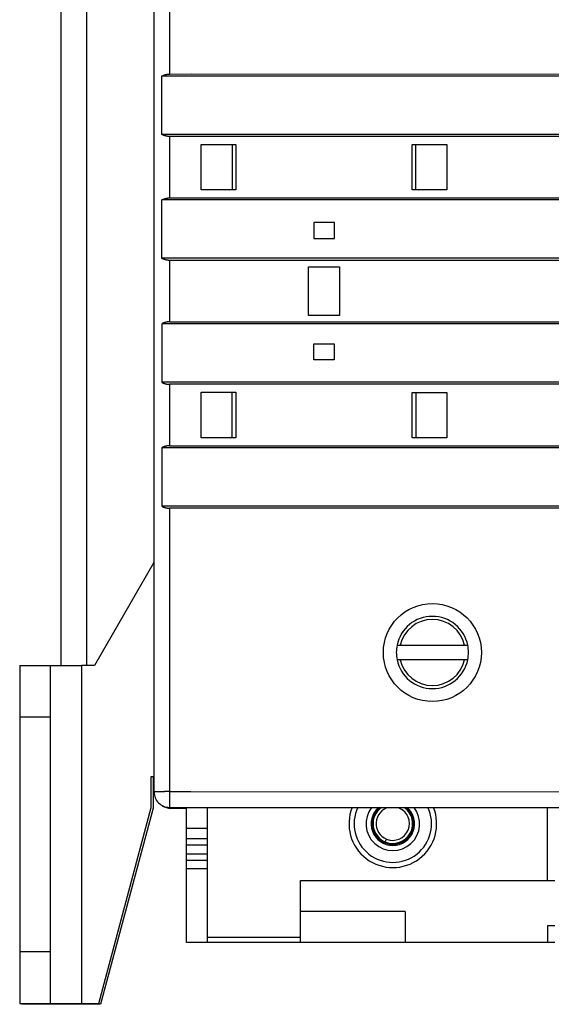
# Model space of a CAD drawing. Extents: x 124 to 841, y 0 to 544.
# Drawn here: x 124 to 175, y 107 to 202 of the extents above; entities that cross this region are included whole.
import ezdxf

# ---------------------------------------------------------------- set-up
doc = ezdxf.new("R2010")
doc.units = 0
doc.linetypes.add('HIDDENNEW0', pattern=[4.5, 1.5, -1.5, 1.5])
doc.layers.add('MUOTOVIIVAT', color=40, linetype='HIDDENNEW0')
doc.layers.add('TANGVIIVATNONDEF', color=3, linetype='HIDDENNEW0')

msp = doc.modelspace()

# ---------------------------------------------------------------- linework, layer by layer
at = {"layer": 'MUOTOVIIVAT', "color": 40, "linetype": 'CONTINUOUS'}
for p, q in [((136.67205, 127.1193), (136.6779, 224.14368)), ((127.65004, 139.37365), (127.65006, 211.87003)), ((130.15006, 139.37344), (130.15006, 211.86983)), ((136.65034, 201.9071), (136.64716, 149.33539)), ((137.41239, 190.79672), (137.41254, 196.44674)), ((140.26458, 196.44803), (137.41254, 196.44674)), ((138.15625, 196.64708), (140.26468, 196.64848)), ((140.27768, 196.44803), (140.26458, 196.44803)), ((140.26468, 196.64848), (140.27778, 196.64848)), ((283.89749, 196.43364), (140.27768, 196.44803)), ((140.27778, 196.64848), (283.05912, 196.63523)), ((140.26184, 190.79801), (137.41239, 190.79672)), ((140.27489, 190.79791), (140.26184, 190.79801)), ((283.89733, 190.78362), (140.27489, 190.79791)), ((138.15588, 190.59637), (138.15552, 184.64689)), ((283.05876, 190.58524), (138.15588, 190.59637)), ((141.23452, 185.42296), (141.23478, 189.82414)), ((141.23478, 189.82414), (144.59481, 189.82279)), ((141.23478, 189.82278), (141.23478, 189.8232)), ((144.24456, 189.8228), (144.24429, 185.42282)), ((144.59481, 189.82279), (144.5945, 185.42281)), ((161.6941, 185.42177), (161.69431, 189.82175)), ((161.69429, 189.82178), (165.04456, 189.82157)), ((162.04429, 185.42175), (162.04456, 189.82173)), ((165.04456, 189.82157), (165.04429, 185.42157)), ((144.5945, 185.42281), (141.23452, 185.42296)), ((165.04429, 185.42157), (161.69408, 185.42178)), ((137.41197, 178.79674), (137.41218, 184.44675)), ((140.25873, 184.44805), (137.41218, 184.44675)), ((138.15552, 184.64689), (140.25883, 184.64834)), ((140.27178, 184.44805), (140.25873, 184.44805)), ((140.25883, 184.64834), (140.27188, 184.64834)), ((283.89676, 184.43521), (140.27178, 184.44805)), ((140.27188, 184.64834), (283.0584, 184.63602)), ((152.1441, 182.27234), (152.14401, 180.72234)), ((154.1441, 182.27222), (152.1441, 182.27234)), ((154.14401, 180.72222), (154.1441, 182.27222)), ((152.14401, 180.72234), (154.14401, 180.72222)), ((140.25593, 178.79803), (137.41197, 178.79674)), ((138.15516, 178.59654), (138.1548, 172.64344)), ((211.78994, 178.59152), (138.15516, 178.59654)), ((140.26903, 178.79803), (140.25593, 178.79803)), ((283.89661, 178.78524), (140.26903, 178.79803)), ((151.64358, 173.26623), (151.64384, 177.97241)), ((151.64384, 177.97238), (154.64384, 177.9722)), ((154.64383, 177.9722), (154.64357, 173.26608)), ((138.1548, 172.64344), (140.25293, 172.64494)), ((140.25293, 172.64494), (140.26603, 172.64494)), ((140.26603, 172.64494), (211.75188, 172.64179)), ((154.64356, 173.26605), (151.64356, 173.26623)), ((137.41161, 172.44335), (137.41109, 166.79334)), ((283.89604, 172.43683), (137.41161, 172.44335)), ((152.1433, 168.9662), (152.14339, 170.5162)), ((152.14339, 170.5162), (154.14339, 170.51608)), ((154.14339, 170.51608), (154.1433, 168.96608)), ((154.1433, 168.96608), (152.1433, 168.9662)), ((140.25008, 166.79479), (137.41109, 166.79334)), ((138.15443, 166.59309), (138.15407, 160.64362)), ((140.24998, 166.59459), (138.15443, 166.59309)), ((140.26308, 166.59459), (140.24998, 166.59459)), ((140.26318, 166.79479), (140.25008, 166.79479)), ((283.05731, 166.58766), (140.26308, 166.59459)), ((283.89588, 166.78681), (140.26318, 166.79479)), ((141.23313, 161.41704), (141.23333, 165.81796)), ((141.23333, 165.81796), (144.59331, 165.81666)), ((141.23333, 165.81708), (141.23333, 165.81669)), ((144.24284, 161.4168), (144.24311, 165.81667)), ((144.59331, 165.81666), (144.5931, 161.41668)), ((161.6926, 161.41565), (161.69291, 165.81563)), ((161.69289, 165.81563), (165.04311, 165.81542)), ((162.04311, 165.81559), (162.04284, 161.41561)), ((165.04311, 165.81542), (165.04284, 161.41542)), ((144.5931, 161.41668), (141.23313, 161.41704)), ((165.04284, 161.41542), (161.69258, 161.41563)), ((137.41052, 160.44337), (137.41, 154.79335)), ((283.89531, 160.43845), (137.41052, 160.44337)), ((138.15407, 160.64362), (140.24708, 160.64512)), ((140.24708, 160.64512), (140.26018, 160.64512)), ((140.26018, 160.64512), (283.14684, 160.63844)), ((140.24423, 154.79486), (137.41, 154.79335)), ((140.24413, 154.59446), (138.15371, 154.5929)), ((140.25723, 154.59435), (140.24413, 154.59446)), ((140.25733, 154.79486), (140.24423, 154.79486)), ((283.14648, 154.58845), (140.25723, 154.59435)), ((283.89516, 154.78844), (140.25733, 154.79486)), ((136.64714, 149.3354), (130.8948, 139.37338)), ((160.22077, 141.32035), (160.52756, 141.32035)), ((160.52756, 141.32035), (166.77256, 141.32035)), ((166.77256, 141.32035), (167.07935, 141.32035)), ((123.6448, 139.37495), (123.6445, 134.37524)), ((123.6448, 139.37495), (126.6448, 139.37476)), ((126.6445, 134.37506), (126.6448, 139.37476)), ((126.6448, 139.37383), (129.6448, 139.37347)), ((129.64482, 139.37348), (129.64285, 106.62347)), ((130.8948, 139.3734), (129.6448, 139.37347)), ((160.52756, 139.92035), (160.22077, 139.92035)), ((166.77256, 139.92035), (160.52756, 139.92035)), ((167.07935, 139.92035), (166.77256, 139.92035)), ((123.6445, 134.37524), (123.64313, 111.62524)), ((123.64449, 134.37526), (126.64452, 134.37505)), ((126.64313, 111.62506), (126.6445, 134.37506)), ((136.39607, 125.6088), (136.39625, 128.62307)), ((136.39625, 128.62307), (136.67214, 128.62305)), ((136.67213, 128.54491), (136.56668, 128.54491)), ((136.56668, 128.54491), (136.56668, 125.53061)), ((140.23077, 127.14571), (140.24382, 127.1456)), ((140.24382, 127.1456), (216.23093, 127.1163)), ((131.30772, 106.62337), (136.3961, 125.6088)), ((136.56668, 125.53061), (131.47948, 106.54491)), ((138.152, 125.61781), (140.22999, 125.61628)), ((139.81463, 125.52373), (138.30631, 125.52367)), ((139.81463, 123.58211), (139.81463, 125.61629)), ((140.22999, 125.61785), (140.24305, 125.61785)), ((140.24305, 125.61785), (283.14476, 125.61084)), ((141.81463, 125.61772), (141.81463, 113.03848)), ((174.81463, 118.53848), (174.81463, 125.61613)), ((139.81463, 122.56051), (139.81463, 123.58211)), ((141.81465, 123.58212), (139.81464, 123.58212)), ((139.81463, 121.96885), (139.81464, 122.5605)), ((141.81465, 122.5605), (139.81464, 122.5605)), ((139.81463, 121.11169), (139.81463, 121.96885)), ((139.81463, 120.51759), (139.81463, 121.11169)), ((141.81465, 121.96883), (139.81464, 121.96883)), ((139.81464, 121.11167), (141.81465, 121.11167)), ((139.81463, 119.67634), (139.81463, 120.51759)), ((139.81464, 120.51757), (141.81465, 120.51757)), ((139.81463, 112.539), (139.81463, 119.67634)), ((141.81465, 119.67636), (139.81464, 119.67636)), ((150.86463, 118.53848), (174.81463, 118.53848)), ((150.86463, 113.03848), (150.86463, 118.53848)), ((174.81463, 118.53853), (175.51463, 118.53853)), ((161.01463, 115.53856), (150.86463, 115.53856)), ((161.01463, 115.53856), (161.01463, 112.53856)), ((174.81463, 114.13866), (174.81463, 112.53866)), ((175.51463, 114.13866), (174.81463, 114.13866)), ((141.81463, 112.539), (139.81463, 112.539)), ((141.81463, 113.03848), (141.81463, 112.5385)), ((150.86463, 112.5385), (141.81463, 112.5385)), ((141.81465, 113.03848), (150.86462, 113.03848)), ((150.86463, 112.5385), (150.86463, 113.03848)), ((161.01463, 112.53856), (150.86463, 112.53856)), ((174.81463, 112.53866), (161.01463, 112.53866)), ((175.51463, 112.53872), (174.81463, 112.53872)), ((123.64313, 111.62524), (123.64282, 106.62495)), ((126.64312, 111.62507), (123.64314, 111.62522)), ((126.64282, 106.62476), (126.64313, 111.62506)), ((123.64282, 106.62495), (126.64282, 106.62476)), ((123.81459, 106.54491), (123.81459, 106.62494)), ((129.81459, 106.54491), (123.81459, 106.54491)), ((126.64282, 106.62383), (129.64282, 106.62347)), ((129.64282, 106.62347), (131.30771, 106.62337)), ((129.81459, 106.62346), (129.81461, 106.54492)), ((131.47948, 106.54491), (129.81459, 106.54491))]:
    msp.add_line(p, q, dxfattribs=at)
for points in [[(137.41254, 196.44674), (137.42515, 196.45395, -0.00316274), (137.43788, 196.46103, -0.00316426), (137.45076, 196.46797, -0.00311802), (137.46377, 196.47478, -0.00302279), (137.4769, 196.48146, -0.00294732), (137.49016, 196.488, -0.00287914), (137.50355, 196.49442, -0.00281399), (137.51705, 196.50071, -0.00274239), (137.53067, 196.50687, -0.00267787), (137.5444, 196.51291, -0.00261042), (137.55824, 196.51882, -0.00254901), (137.57218, 196.52462, -0.00248395), (137.58623, 196.53029, -0.00242489), (137.60037, 196.53585, -0.00236221), (137.61461, 196.54129, -0.0023062), (137.62895, 196.54662, -0.00224749), (137.64337, 196.55183, -0.00219211), (137.65788, 196.55693, -0.00213038), (137.67247, 196.56193, -0.00208516), (137.68714, 196.56681, -0.00204868), (137.70189, 196.57159, -0.00205185), (137.71671, 196.57625, -0.00209853), (137.7316, 196.5808, -0.00213459), (137.74657, 196.58523, -0.00217267), (137.76161, 196.58953, -0.00220648), (137.77672, 196.59371, -0.00224787), (137.79189, 196.59776, -0.00228323), (137.80714, 196.60168, -0.00232471), (137.82244, 196.60546, -0.00236085), (137.83781, 196.6091, -0.00240382), (137.85325, 196.6126, -0.00244), (137.86874, 196.61595, -0.00248176), (137.88429, 196.61915, -0.00252122), (137.8999, 196.62219, -0.00257043), (137.91557, 196.62508, -0.00260105), (137.93128, 196.62781, -0.00262727), (137.94705, 196.63037, -0.00269134), (137.96288, 196.63276, -0.00279791), (137.97879, 196.63498, -0.00274906), (137.99468, 196.63703, -0.00259217), (138.01052, 196.63889, -0.00292481), (138.02666, 196.64058, -0.00358136), (138.04324, 196.64208, -0.00271172), (138.05882, 196.64339, -0.0008423), (138.07294, 196.64448, -0.0039767), (138.09115, 196.64543, -0.00702777), (138.11931, 196.6463, -0.00342994), (138.15625, 196.64708, -0.00179986)], [(138.15588, 190.59637), (138.13956, 190.59649, -0.00315634), (138.12328, 190.5968, -0.0031931), (138.10703, 190.59734, -0.0031812), (138.09081, 190.59807, -0.00311447), (138.07463, 190.599, -0.00306826), (138.0585, 190.60013, -0.00302697), (138.0424, 190.60145, -0.00298881), (138.02635, 190.60296, -0.0029408), (138.01034, 190.60466, -0.00290033), (137.99438, 190.60654, -0.00285394), (137.97846, 190.6086, -0.00281399), (137.9626, 190.61083, -0.00276736), (137.94678, 190.61323, -0.00272745), (137.93101, 190.6158, -0.00268123), (137.9153, 190.61854, -0.00264168), (137.89964, 190.62144, -0.00259589), (137.88404, 190.62449, -0.00255676), (137.86849, 190.6277, -0.00251154), (137.85301, 190.63106, -0.00247297), (137.83758, 190.63456, -0.00242841), (137.82221, 190.63821, -0.00239047), (137.80691, 190.642, -0.0023466), (137.79167, 190.64592, -0.00230942), (137.7765, 190.64997, -0.00226649), (137.7614, 190.65416, -0.00222988), (137.74636, 190.65847, -0.00218719), (137.7314, 190.6629, -0.00215216), (137.71651, 190.66744, -0.00211269), (137.70169, 190.67211, -0.00207541), (137.68694, 190.67688, -0.00202739), (137.67227, 190.68176, -0.00202368), (137.65768, 190.68674, -0.00206053), (137.64318, 190.69184, -0.00210938), (137.62875, 190.69704, -0.00217833), (137.61442, 190.70236, -0.00222974), (137.60018, 190.70779, -0.00227489), (137.58604, 190.71333, -0.00235553), (137.57199, 190.719, -0.00247613), (137.55802, 190.72479, -0.0024598), (137.54421, 190.73068, -0.0023426), (137.53058, 190.73665, -0.00267255), (137.51686, 190.74285, -0.00331454), (137.50296, 190.74935, -0.00254011), (137.48998, 190.75553, -0.00079038), (137.4783, 190.76117, -0.00377586), (137.46359, 190.76872, -0.00682265), (137.44132, 190.78074, -0.00339342), (137.41239, 190.79672, -0.00179584)], [(137.41218, 184.44675), (137.42478, 184.45396, -0.0031632), (137.43751, 184.46103, -0.00316463), (137.45038, 184.46796, -0.00311812), (137.46338, 184.47476, -0.00302248), (137.47651, 184.48143, -0.00294669), (137.48976, 184.48797, -0.00287823), (137.50314, 184.49438, -0.00281282), (137.51663, 184.50066, -0.00274097), (137.53025, 184.50681, -0.00267622), (137.54397, 184.51285, -0.00260856), (137.5578, 184.51875, -0.00254696), (137.57174, 184.52454, -0.00248172), (137.58578, 184.53021, -0.00242251), (137.59992, 184.53576, -0.00235967), (137.61416, 184.5412, -0.00230354), (137.62848, 184.54652, -0.0022447), (137.6429, 184.55173, -0.00218922), (137.6574, 184.55683, -0.00212737), (137.67199, 184.56181, -0.00208209), (137.68665, 184.5667, -0.00204559), (137.70139, 184.57147, -0.00204887), (137.71621, 184.57613, -0.00209577), (137.7311, 184.58067, -0.00213203), (137.74606, 184.5851, -0.0021703), (137.76109, 184.5894, -0.00220429), (137.77619, 184.59358, -0.00224588), (137.79136, 184.59762, -0.00228142), (137.80659, 184.60154, -0.0023231), (137.82189, 184.60531, -0.00235942), (137.83725, 184.60895, -0.00240259), (137.85268, 184.61245, -0.00243895), (137.86816, 184.61579, -0.00248089), (137.88371, 184.61899, -0.00252053), (137.89931, 184.62203, -0.00256993), (137.91497, 184.62492, -0.00260073), (137.93068, 184.62764, -0.00262714), (137.94643, 184.6302, -0.00269138), (137.96226, 184.63259, -0.00279817), (137.97816, 184.63481, -0.00274945), (137.99404, 184.63686, -0.00259265), (138.00987, 184.63872, -0.00292559), (138.02601, 184.6404, -0.00358264), (138.04257, 184.64191, -0.0027127), (138.05815, 184.64321, -0.00084237), (138.07226, 184.6443, -0.00397862), (138.09046, 184.64525, -0.00703177), (138.1186, 184.64611, -0.00343193), (138.15552, 184.64689, -0.00180087)], [(138.15516, 178.59654), (138.13885, 178.59666, -0.00315696), (138.12257, 178.59698, -0.00319377), (138.10633, 178.59751, -0.00318181), (138.09012, 178.59824, -0.00311492), (138.07395, 178.59917, -0.00306858), (138.05783, 178.6003, -0.00302717), (138.04174, 178.60162, -0.0029889), (138.0257, 178.60313, -0.00294076), (138.0097, 178.60483, -0.00290017), (137.99374, 178.6067, -0.00285364), (137.97783, 178.60876, -0.00281358), (137.96197, 178.61099, -0.00276681), (137.94617, 178.6134, -0.00272677), (137.93041, 178.61597, -0.00268042), (137.9147, 178.6187, -0.00264073), (137.89905, 178.6216, -0.0025948), (137.88346, 178.62465, -0.00255555), (137.86792, 178.62785, -0.00251018), (137.85244, 178.63121, -0.00247149), (137.83702, 178.63471, -0.00242678), (137.82166, 178.63836, -0.00238871), (137.80637, 178.64214, -0.00234469), (137.79114, 178.64606, -0.00230738), (137.77597, 178.65011, -0.0022643), (137.76088, 178.65429, -0.00222755), (137.74585, 178.6586, -0.0021847), (137.73089, 178.66302, -0.00214954), (137.716, 178.66757, -0.00210993), (137.70119, 178.67223, -0.00207249), (137.68645, 178.67699, -0.00202427), (137.67179, 178.68187, -0.00202057), (137.65721, 178.68685, -0.00205763), (137.64271, 178.69194, -0.00210671), (137.62829, 178.69714, -0.00217599), (137.61396, 178.70245, -0.00222765), (137.59973, 178.70788, -0.00227307), (137.58559, 178.71341, -0.00235394), (137.57155, 178.71907, -0.0024748), (137.55758, 178.72486, -0.00245866), (137.54377, 178.73075, -0.00234165), (137.53015, 178.73671, -0.00267182), (137.51643, 178.74291, -0.00331411), (137.50254, 178.7494, -0.00253966), (137.48956, 178.75557, -0.00078975), (137.47788, 178.76121, -0.00377593), (137.46317, 178.76876, -0.00682314), (137.4409, 178.78077, -0.00339336), (137.41197, 178.79674, -0.00179566)], [(138.1548, 172.64344), (138.13848, 172.64333, 0.00315941), (138.12221, 172.64302, 0.00319627), (138.10596, 172.64249, 0.00318429), (138.08976, 172.64177, 0.00311728), (138.07359, 172.64083, 0.00307086), (138.05746, 172.63971, 0.00302937), (138.04138, 172.63839, 0.00299103), (138.02533, 172.63689, 0.0029428), (138.00933, 172.63519, 0.00290212), (137.99338, 172.63332, 0.00285551), (137.97747, 172.63126, 0.00281537), (137.96161, 172.62904, 0.00276851), (137.9458, 172.62663, 0.00272839), (137.93005, 172.62407, 0.00268195), (137.91434, 172.62133, 0.00264218), (137.89869, 172.61844, 0.00259616), (137.88309, 172.61539, 0.00255683), (137.86756, 172.61219, 0.00251137), (137.85208, 172.60883, 0.0024726), (137.83666, 172.60533, 0.0024278), (137.8213, 172.60169, 0.00238965), (137.806, 172.59791, 0.00234555), (137.79077, 172.59399, 0.00230815), (137.77561, 172.58994, 0.00226499), (137.76051, 172.58576, 0.00222816), (137.74548, 172.58146, 0.00218523), (137.73052, 172.57703, 0.00214999), (137.71564, 172.57249, 0.00211029), (137.70082, 172.56783, 0.00207278), (137.68608, 172.56307, 0.00202447), (137.67142, 172.55819, 0.00202072), (137.65684, 172.55321, 0.00205778), (137.64234, 172.54812, 0.00210687), (137.62792, 172.54293, 0.00217617), (137.61359, 172.53761, 0.00222787), (137.59935, 172.53219, 0.00227333), (137.58522, 172.52666, 0.00235425), (137.57117, 172.521, 0.00247518), (137.55721, 172.51521, 0.0024591), (137.5434, 172.50933, 0.00234212), (137.52978, 172.50337, 0.00267245), (137.51606, 172.49717, 0.00331504), (137.50217, 172.49068, 0.00254046), (137.48919, 172.48451, 0.00078996), (137.47751, 172.47887, 0.00377733), (137.4628, 172.47133, 0.00682631), (137.44054, 172.45932, 0.00339517), (137.41161, 172.44335, 0.00179666)], [(137.41109, 166.79334), (137.42369, 166.78613, 0.00316129), (137.43642, 166.77906, 0.00316282), (137.44929, 166.77212, 0.00311649), (137.4623, 166.76532, 0.00302107), (137.47543, 166.75865, 0.00294545), (137.48868, 166.75211, 0.00287715), (137.50206, 166.7457, 0.00281188), (137.51556, 166.73942, 0.00274016), (137.52917, 166.73326, 0.00267553), (137.54289, 166.72723, 0.00260797), (137.55673, 166.72132, 0.00254646), (137.57066, 166.71553, 0.00248131), (137.5847, 166.70986, 0.00242216), (137.59884, 166.7043, 0.00235938), (137.61308, 166.69887, 0.00230329), (137.6274, 166.69355, 0.0022445), (137.64182, 166.68834, 0.00218904), (137.65632, 166.68324, 0.00212722), (137.67091, 166.67825, 0.00208195), (137.68557, 166.67337, 0.00204544), (137.70031, 166.66859, 0.00204867), (137.71512, 166.66393, 0.00209548), (137.73001, 166.65939, 0.00213166), (137.74497, 166.65496, 0.00216985), (137.76, 166.65066, 0.00220377), (137.7751, 166.64648, 0.00224527), (137.79027, 166.64243, 0.00228074), (137.80551, 166.63851, 0.00232233), (137.82081, 166.63473, 0.00235857), (137.83617, 166.63109, 0.00240165), (137.85159, 166.6276, 0.00243793), (137.86708, 166.62425, 0.00247979), (137.88262, 166.62105, 0.00251934), (137.89822, 166.618, 0.00256865), (137.91388, 166.61512, 0.00259938), (137.92959, 166.61239, 0.0026257), (137.94535, 166.60983, 0.00268985), (137.96117, 166.60744, 0.0027965), (137.97707, 166.60522, 0.00274777), (137.99295, 166.60317, 0.00259102), (138.00878, 166.6013, 0.00292367), (138.02492, 166.59961, 0.00358017), (138.04148, 166.59811, 0.00271083), (138.05706, 166.5968, 0.00084187), (138.07117, 166.59571, 0.00397571), (138.08937, 166.59476, 0.0070264), (138.11751, 166.59388, 0.0034293), (138.15443, 166.59309, 0.0017995)], [(138.15407, 160.64362), (138.13775, 160.64351, 0.00315881), (138.12146, 160.64319, 0.00319563), (138.10521, 160.64266, 0.00318369), (138.089, 160.64194, 0.00311685), (138.07282, 160.64101, 0.00307056), (138.05669, 160.63988, 0.00302918), (138.04059, 160.63856, 0.00299095), (138.02454, 160.63706, 0.00294285), (138.00853, 160.63536, 0.0029023), (137.99257, 160.63348, 0.00285582), (137.97665, 160.63143, 0.0028158), (137.96078, 160.6292, 0.00276907), (137.94497, 160.6268, 0.00272908), (137.9292, 160.62423, 0.00268278), (137.91349, 160.62149, 0.00264314), (137.89783, 160.6186, 0.00259726), (137.88222, 160.61555, 0.00255805), (137.86668, 160.61234, 0.00251274), (137.85119, 160.60898, 0.00247409), (137.83576, 160.60548, 0.00242944), (137.8204, 160.60184, 0.00239142), (137.8051, 160.59805, 0.00234746), (137.78986, 160.59413, 0.0023102), (137.77469, 160.59008, 0.00226718), (137.75958, 160.5859, 0.0022305), (137.74455, 160.58159, 0.00218771), (137.72958, 160.57716, 0.00215261), (137.71469, 160.57262, 0.00211305), (137.69987, 160.56795, 0.0020757), (137.68512, 160.56318, 0.0020276), (137.67045, 160.55831, 0.00202378), (137.65586, 160.55332, 0.00206043), (137.64136, 160.54823, 0.00210908), (137.62693, 160.54302, 0.00217778), (137.6126, 160.53771, 0.00222895), (137.59836, 160.53228, 0.00227386), (137.58422, 160.52674, 0.00235422), (137.57016, 160.52107, 0.00247445), (137.55619, 160.51528, 0.00245792), (137.54238, 160.50939, 0.00234063), (137.52875, 160.50343, 0.00266995), (137.51503, 160.49722, 0.00331078), (137.50113, 160.49072, 0.00253712), (137.48814, 160.48455, 0.00078978), (137.47646, 160.47891, 0.00377063), (137.46174, 160.47136, 0.00681178), (137.43947, 160.45934, 0.00338771), (137.41052, 160.44337, 0.00179281)], [(137.41, 154.79335), (137.42261, 154.78614, 0.00316079), (137.43535, 154.77906, 0.00316241), (137.44823, 154.77211, 0.00311635), (137.46124, 154.7653, 0.00302134), (137.47438, 154.75863, 0.00294606), (137.48764, 154.75208, 0.00287805), (137.50102, 154.74566, 0.00281304), (137.51452, 154.73937, 0.00274158), (137.52814, 154.73321, 0.00267719), (137.54187, 154.72717, 0.00260985), (137.55571, 154.72125, 0.00254853), (137.56965, 154.71545, 0.00248357), (137.5837, 154.70978, 0.00242458), (137.59784, 154.70422, 0.00236196), (137.61209, 154.69878, 0.00230601), (137.62642, 154.69345, 0.00224734), (137.64084, 154.68823, 0.002192), (137.65535, 154.68313, 0.00213031), (137.66994, 154.67814, 0.0020851), (137.68461, 154.67325, 0.00204862), (137.69935, 154.66847, 0.00205174), (137.71417, 154.66381, 0.00209831), (137.72907, 154.65926, 0.00213429), (137.74404, 154.65483, 0.00217227), (137.75908, 154.65052, 0.002206), (137.77418, 154.64634, 0.00224729), (137.78936, 154.64229, 0.00228256), (137.8046, 154.63837, 0.00232394), (137.81991, 154.63459, 0.00236), (137.83528, 154.63094, 0.00240287), (137.85071, 154.62745, 0.00243897), (137.8662, 154.62409, 0.00248062), (137.88175, 154.62089, 0.00251999), (137.89736, 154.61784, 0.00256909), (137.91303, 154.61496, 0.00259964), (137.92875, 154.61223, 0.00262577), (137.94451, 154.60967, 0.00268972), (137.96034, 154.60727, 0.00279615), (137.97625, 154.60505, 0.00274727), (137.99214, 154.603, 0.00259044), (138.00798, 154.60113, 0.00292277), (138.02412, 154.59944, 0.00357872), (138.0407, 154.59793, 0.00270971), (138.05628, 154.59662, 0.00084177), (138.0704, 154.59553, 0.00397357), (138.08861, 154.59457, 0.00702198), (138.11677, 154.5937, 0.00342709), (138.15371, 154.5929, 0.00179838)], [(136.67205, 127.09636), (136.67205, 127.09637, -0.00668436), (136.67205, 127.09639, -0.0024419), (136.67205, 127.09641, -0.00121638), (136.67205, 127.09644, -0.0007184), (136.67205, 127.09648, -0.00046103), (136.67205, 127.09652, -0.00031974), (136.67205, 127.09657, -0.00022835), (136.67205, 127.09662, -0.00016772), (136.67205, 127.09669, -0.00012502), (136.67205, 127.09676, -0.00009407), (136.67205, 127.09683, -0.00007104), (136.67205, 127.09692, -0.00005294), (136.67205, 127.09701, -0.00003923), (136.67205, 127.09711, -0.00002786), (136.67205, 127.09721, -0.00001897), (136.67205, 127.09732, -0.00001096), (136.67205, 127.09744, -0.0000055), (136.67205, 127.09756, -0.0000011), (136.67205, 127.09769, 0.00000043), (136.67205, 127.09783), (136.67205, 127.09798, -0.00000011), (136.67205, 127.09813), (136.67205, 127.09829, 0.00000001), (136.67205, 127.09845, -0.00000001), (136.67205, 127.09862), (136.67205, 127.0988), (136.67205, 127.09899, -0.00000001), (136.67205, 127.09918), (136.67205, 127.09937), (136.67205, 127.09958), (136.67205, 127.09979), (136.67205, 127.1, -0.00000001), (136.67205, 127.10022), (136.67205, 127.10045), (136.67205, 127.10068), (136.67205, 127.10092), (136.67205, 127.10116), (136.67205, 127.10141), (136.67205, 127.10167), (136.67205, 127.10193), (136.67205, 127.1022), (136.67205, 127.10247), (136.67205, 127.10274), (136.67205, 127.10302), (136.67205, 127.10331), (136.67205, 127.1036), (136.67205, 127.1039), (136.67205, 127.1042), (136.67205, 127.1045), (136.67205, 127.10481), (136.67205, 127.10512), (136.67205, 127.10544), (136.67205, 127.10576), (136.67205, 127.10608), (136.67205, 127.10641), (136.67205, 127.10674), (136.67205, 127.10708), (136.67205, 127.10742), (136.67205, 127.10776), (136.67205, 127.10811), (136.67205, 127.10846), (136.67205, 127.10881), (136.67205, 127.10916), (136.67205, 127.10952), (136.67205, 127.10988), (136.67205, 127.11024), (136.67205, 127.11061), (136.67205, 127.11097), (136.67205, 127.11134, 0), (136.67205, 127.11171), (136.67205, 127.11208), (136.67205, 127.11246), (136.67205, 127.11283), (136.67205, 127.11321, -0.00000002), (136.67205, 127.11358), (136.67205, 127.11396, 0.00000007), (136.67205, 127.11434, -0.00000002), (136.67205, 127.11472, -0.0000003), (136.67205, 127.1151, 0.00000007), (136.67205, 127.11548, 0.00000116), (136.67205, 127.11586, -0.00000027), (136.67205, 127.11624, -0.0000045), (136.67205, 127.11663, 0.00000087), (136.67205, 127.117, 0.00001883), (136.67205, 127.11733, -0.00001723), (136.67205, 127.11776, -0.00007633), (136.67205, 127.11843, -0.00003981), (136.67205, 127.1193, -0.00001854)], [(126.64344, 116.62412), (126.64343, 116.62412, 0.00000004), (126.64343, 116.62412), (126.64343, 116.62413, 0.00000005), (126.64343, 116.62413), (126.64343, 116.62413, -0.00000006), (126.64343, 116.62413), (126.64343, 116.62413, -0.00000006), (126.64343, 116.62413), (126.64343, 116.62413, -0.00000005), (126.64343, 116.62413), (126.64343, 116.62413, 0.00000006), (126.64343, 116.62413, 0.0000001), (126.64343, 116.62413, -0.00000003), (126.64343, 116.62413, 0.00000006), (126.64343, 116.62413), (126.64343, 116.62413, 0.00000006), (126.64343, 116.62413), (126.64343, 116.62413, 0.00000004)]]:
    msp.add_lwpolyline(points, format="xyb", dxfattribs=at)
msp.add_lwpolyline([(144.5945, 185.42281), (144.5945, 185.42281), (144.5945, 185.42281), (144.5945, 185.42282), (144.5945, 185.42282), (144.5945, 185.42282), (144.5945, 185.42282), (144.5945, 185.42283), (144.5945, 185.42283), (144.5945, 185.42283), (144.5945, 185.42283), (144.5945, 185.42284), (144.5945, 185.42284), (144.5945, 185.42284), (144.5945, 185.42284), (144.5945, 185.42285), (144.5945, 185.42285), (144.5945, 185.42285), (144.5945, 185.42286)], dxfattribs=at)
msp.add_circle((163.64485, 140.61547), 4.75, dxfattribs=at)
for centre, radius, start, end in [((163.65006, 140.62035), 3.5, 11.536959, 168.46304), ((163.65006, 140.62035), 3.2, 12.635625, 167.36437), ((163.65006, 140.62035), 3.5, 168.46304, 191.53696), ((163.65006, 140.62035), 3.5, 0, 11.536959), ((163.65006, 140.62035), 3.5, 348.46304, 360), ((163.65006, 140.62035), 3.5, 191.53696, 348.46304), ((163.65006, 140.62035), 3.2, 192.63563, 347.36437), ((138.15205, 127.09589), 1.48, 179.99654, 269.99751), ((138.30627, 127.00367), 1.48, 235.53089, 270.00097), ((159.81463, 124.03841), 4.25, 158.19542, 381.79903), ((159.81463, 124.0384), 3.75, 155.10447, 384.88998), ((159.81463, 124.0384), 2.6, 142.61729, 397.37717), ((159.81463, 124.03841), 2.1, 131.26485, 408.7296), ((159.81463, 124.03866), 2, 127.89428, 412.10017), ((159.81459, 124.04547), 1.919, 125.0272, 247.48548), ((159.81459, 124.04547), 1.619, 103.92861, 247.48548), ((159.81459, 124.04547), 1.919, 247.48548, 414.96725), ((159.81459, 124.04547), 1.619, 247.48548, 427.48548), ((159.81459, 124.04547), 1.619, 67.485477, 76.065841)]:
    msp.add_arc(centre, radius, start, end, dxfattribs=at)
at = {"layer": 'TANGVIIVATNONDEF', "color": 3, "linetype": 'CONTINUOUS'}
for p, q in [((138.1434, 224.0949), (138.15625, 196.64708)), ((138.15371, 154.5929), (138.15205, 127.14509)), ((138.15205, 127.14509), (140.23077, 127.14571)), ((160.43454, 125.54106), (160.46593, 125.61682)), ((159.0798, 122.27274), (159.19465, 122.54988))]:
    msp.add_line(p, q, dxfattribs=at)
for points in [[(138.15205, 127.14509), (138.09265, 127.14438, -0.0000162), (138.03369, 127.14368, -0.0000188), (137.97517, 127.143, -0.00001679), (137.91714, 127.14232, -0.00000946), (137.8597, 127.14165, -0.00000397), (137.80288, 127.14098, 0.00000112), (137.74676, 127.14033, 0.0000061), (137.69138, 127.13968, 0.00001226), (137.63682, 127.13904, 0.00001798), (137.58311, 127.1384, 0.00002461), (137.53036, 127.13777, 0.00003103), (137.47857, 127.13714, 0.0000386), (137.42785, 127.13652, 0.00004609), (137.37821, 127.1359, 0.00005492), (137.32977, 127.13528, 0.0000639), (137.28253, 127.13466, 0.0000745), (137.2366, 127.13405, 0.00008559), (137.19199, 127.13344, 0.0000987), (137.14882, 127.13283, 0.00011284), (137.10708, 127.13222, 0.00012965), (137.06689, 127.13161, 0.00014823), (137.02826, 127.131, 0.00017033), (136.99131, 127.13039, 0.00019597), (136.95602, 127.12978, 0.0002273), (136.92253, 127.12916, 0.00026298), (136.89083, 127.12854, 0.00030498), (136.86105, 127.12792, 0.00036317), (136.83318, 127.1273, 0.00044388), (136.80734, 127.12666, 0.00051863), (136.78352, 127.12603, 0.00057984), (136.76188, 127.1254, 0.00080275), (136.74236, 127.12475, 0.00128168), (136.72509, 127.12407, 0.00130529), (136.71015, 127.12343, 0.00044426), (136.69772, 127.12285, 0.00274899), (136.68738, 127.12209, 0.01166404), (136.67882, 127.12089, 0.01973056), (136.67205, 127.1193, 0.02752165)], [(138.15205, 127.14509), (138.15205, 127.11106, 0.00000027), (138.15205, 127.07704, 0.00000028), (138.15205, 127.04303, 0.00000027), (138.15204, 127.00903, 0.00000025), (138.15204, 126.97509, 0.00000023), (138.15204, 126.94121, 0.00000022), (138.15204, 126.9074, 0.00000021), (138.15204, 126.8737, 0.00000019), (138.15203, 126.84012, 0.00000018), (138.15203, 126.80667, 0.00000016), (138.15203, 126.77338, 0.00000015), (138.15203, 126.74026, 0.00000013), (138.15203, 126.70733, 0.00000012), (138.15203, 126.6746, 0.0000001), (138.15203, 126.64211, 0.00000009), (138.15202, 126.60986, 0.00000007), (138.15202, 126.57788, 0.00000006), (138.15202, 126.54618, 0.00000004), (138.15202, 126.51478, 0.00000003), (138.15202, 126.48369), (138.15202, 126.45295, 0), (138.15202, 126.42255), (138.15201, 126.39252), (138.15201, 126.36287), (138.15201, 126.33361, 0), (138.15201, 126.30475), (138.15201, 126.27632), (138.15201, 126.24831), (138.15201, 126.22076), (138.15201, 126.19366), (138.152, 126.16704), (138.152, 126.1409), (138.152, 126.11527), (138.152, 126.09014), (138.152, 126.06555), (138.152, 126.04149), (138.152, 126.01799), (138.152, 125.99505), (138.152, 125.9727), (138.152, 125.95094), (138.15199, 125.92979), (138.15199, 125.90925), (138.15199, 125.88935), (138.15199, 125.87008), (138.15199, 125.85146), (138.15199, 125.83348), (138.15199, 125.81617), (138.15199, 125.79952), (138.15199, 125.78356), (138.15199, 125.76827), (138.15199, 125.75369), (138.15199, 125.73979), (138.15199, 125.72662), (138.15199, 125.71415, -0.00000005), (138.15198, 125.70243, 0.00000002), (138.15198, 125.69142, 0.00000026), (138.15198, 125.68117, 0.00000092), (138.15198, 125.67164, 0.00000231), (138.15198, 125.66289, 0.0000035), (138.15198, 125.65488, 0.00000456), (138.15198, 125.64765, 0.00000786), (138.15198, 125.64117, 0.00001503), (138.15198, 125.63547, 0.00001559), (138.15199, 125.63056, 0.0000034), (138.15199, 125.62651, 0.00003707), (138.15199, 125.6231, 0.00016491), (138.15199, 125.6202, 0.00026707), (138.152, 125.61781, 0.00035595)]]:
    msp.add_lwpolyline(points, format="xyb", dxfattribs=at)

doc.saveas('drawing.dxf')
